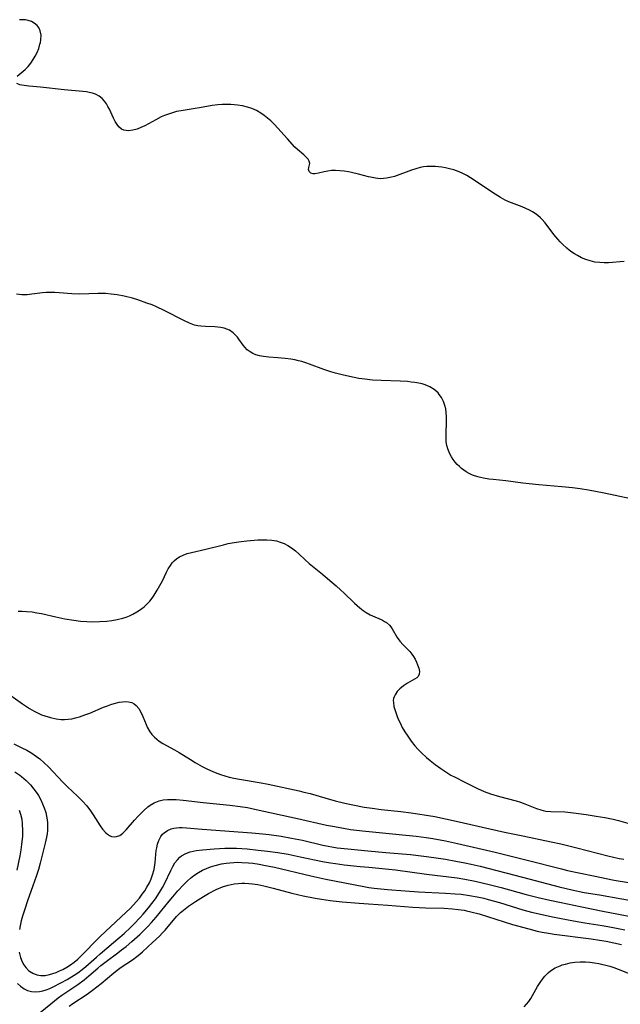
# Model space of a CAD drawing. Units: inches. Extents: x 2122761 to 2128244, y 239892 to 245266.
# Drawn here: x 2124699 to 2124793, y 244349 to 244503 of the extents above; entities that cross this region are included whole.
import ezdxf

# ---------------------------------------------------------------- set-up
doc = ezdxf.new("R2010")
doc.units = ezdxf.units.IN
doc.header["$MEASUREMENT"] = 0
doc.layers.add('c_36_T12S_R20E', color=191, linetype='Continuous')

msp = doc.modelspace()

# ---------------------------------------------------------------- linework, layer by layer
at = {"layer": 'c_36_T12S_R20E'}
for points, elevation in [([(2124698.14, 244389.82), (2124699.37, 244389.24), (2124700.15, 244388.83), (2124700.93, 244388.36), (2124701.67, 244387.86), (2124702.16, 244387.48), (2124702.86, 244386.87), (2124703.52, 244386.23), (2124705.77, 244383.85), (2124706.49, 244383.15), (2124708.05, 244381.69), (2124708.84, 244380.9), (2124709.5, 244380.16), (2124710.09, 244379.4), (2124710.5, 244378.79), (2124711.58, 244377.06), (2124711.96, 244376.52), (2124712.44, 244375.99), (2124712.73, 244375.74), (2124713.04, 244375.55), (2124713.36, 244375.41), (2124713.75, 244375.35), (2124714.14, 244375.38), (2124714.62, 244375.57), (2124715.09, 244375.91), (2124715.36, 244376.16), (2124715.64, 244376.45), (2124716.91, 244377.92), (2124717.49, 244378.56), (2124717.81, 244378.9), (2124718.39, 244379.47), (2124719.01, 244380), (2124719.38, 244380.27), (2124720.01, 244380.64), (2124720.76, 244380.95), (2124721.4, 244381.09), (2124722.05, 244381.16), (2124722.73, 244381.18), (2124723.41, 244381.15), (2124724.52, 244381.05), (2124727.61, 244380.67)], 802), ([(2124706.72, 244348.95), (2124707.29, 244349.37), (2124709.54, 244350.83), (2124710.37, 244351.43), (2124711.71, 244352.49), (2124713.71, 244354.13), (2124714.43, 244354.7), (2124714.86, 244355.01), (2124716.6, 244356.17), (2124717.3, 244356.7), (2124717.74, 244357.06), (2124718.17, 244357.43), (2124719.75, 244358.87), (2124720.8, 244359.86), (2124721.25, 244360.32), (2124721.71, 244360.82), (2124723.49, 244362.92), (2124724.09, 244363.54), (2124724.31, 244363.73), (2124724.82, 244364.14), (2124725.36, 244364.53), (2124726.45, 244365.27), (2124727.68, 244366.04), (2124728.48, 244366.52), (2124729.67, 244367.14), (2124730.64, 244367.54), (2124731.51, 244367.81), (2124731.98, 244367.92), (2124732.46, 244368.01), (2124733.06, 244368.08), (2124733.67, 244368.11), (2124734.13, 244368.11), (2124734.73, 244368.08), (2124735.32, 244368.02), (2124736.14, 244367.89), (2124737.07, 244367.7), (2124738.53, 244367.35), (2124741.44, 244366.55), (2124743.19, 244366.14), (2124745.1, 244365.77), (2124746.07, 244365.62), (2124747.41, 244365.43), (2124749.31, 244365.23), (2124751.96, 244364.99), (2124753.41, 244364.88), (2124756.4, 244364.69), (2124760.28, 244364.4), (2124762.29, 244364.29), (2124765.21, 244364.21), (2124766.5, 244364.12), (2124767.39, 244364.03), (2124768.28, 244363.89), (2124768.67, 244363.81), (2124769.33, 244363.67), (2124770.62, 244363.32), (2124775.81, 244361.7), (2124778.36, 244360.98), (2124779.68, 244360.65), (2124780.47, 244360.48), (2124781.43, 244360.32), (2124782.34, 244360.18), (2124788.07, 244359.45), (2124789.4, 244359.25), (2124790.42, 244359.07), (2124792.82, 244358.57)], 810)]:
    msp.add_lwpolyline(points, dxfattribs=dict(at, elevation=elevation))
for points in [[(2124698.66, 244493.89, 800), (2124699.89, 244494.97, 800), (2124700.33, 244495.42, 800), (2124700.74, 244495.93, 800), (2124701.13, 244496.49, 800), (2124701.45, 244497.03, 800), (2124701.75, 244497.62, 800), (2124701.99, 244498.23, 800), (2124702.19, 244498.87, 800), (2124702.26, 244499.17, 800), (2124702.32, 244499.57, 800), (2124702.35, 244500.29, 800), (2124702.24, 244500.95, 800), (2124702.06, 244501.4, 800), (2124701.74, 244501.82, 800), (2124701.3, 244502.18, 800), (2124700.86, 244502.41, 800), (2124700.37, 244502.57, 800), (2124699.93, 244502.67, 800), (2124699.47, 244502.71, 800), (2124699, 244502.71, 800)], [(2124793.23, 244465.01, 800), (2124790.82, 244464.83, 800), (2124790.12, 244464.81, 800), (2124789.43, 244464.84, 800), (2124788.69, 244464.94, 800), (2124787.96, 244465.11, 800), (2124787.27, 244465.33, 800), (2124786.59, 244465.61, 800), (2124785.98, 244465.93, 800), (2124785.52, 244466.2, 800), (2124785.07, 244466.49, 800), (2124784.69, 244466.78, 800), (2124784.32, 244467.08, 800), (2124783.63, 244467.71, 800), (2124783.25, 244468.1, 800), (2124782.88, 244468.51, 800), (2124782.28, 244469.25, 800), (2124780.91, 244471.04, 800), (2124780.42, 244471.6, 800), (2124780.19, 244471.83, 800), (2124779.78, 244472.2, 800), (2124779.37, 244472.5, 800), (2124778.94, 244472.78, 800), (2124778.48, 244473.03, 800), (2124777.91, 244473.3, 800), (2124777.32, 244473.54, 800), (2124775.27, 244474.34, 800), (2124774.71, 244474.6, 800), (2124773.96, 244474.99, 800), (2124772.73, 244475.76, 800), (2124769.84, 244477.71, 800), (2124768.72, 244478.4, 800), (2124768.11, 244478.73, 800), (2124767.52, 244479, 800), (2124766.69, 244479.29, 800), (2124766.04, 244479.47, 800), (2124765.37, 244479.62, 800), (2124764.84, 244479.71, 800), (2124764.31, 244479.78, 800), (2124763.82, 244479.82, 800), (2124763.34, 244479.84, 800), (2124762.49, 244479.81, 800), (2124761.96, 244479.75, 800), (2124761.44, 244479.65, 800), (2124760.77, 244479.48, 800), (2124760.11, 244479.27, 800), (2124757.46, 244478.29, 800), (2124757, 244478.15, 800), (2124756.22, 244477.99, 800), (2124755.71, 244477.94, 800), (2124755.2, 244477.93, 800), (2124754.46, 244478, 800), (2124753.72, 244478.14, 800), (2124753.39, 244478.21, 800), (2124751.85, 244478.62, 800), (2124750.74, 244478.88, 800), (2124750.27, 244478.98, 800), (2124749.59, 244479.08, 800), (2124748.91, 244479.16, 800), (2124748.25, 244479.19, 800), (2124747.62, 244479.18, 800), (2124747.03, 244479.12, 800), (2124746.5, 244479.02, 800), (2124745.58, 244478.77, 800), (2124745.05, 244478.69, 800), (2124744.76, 244478.7, 800), (2124744.41, 244478.79, 800), (2124744.15, 244479.03, 800), (2124744.06, 244479.36, 800), (2124744.09, 244479.66, 800), (2124744.23, 244480.29, 800), (2124744.14, 244480.68, 800), (2124743.97, 244480.96, 800), (2124743.65, 244481.33, 800), (2124743.33, 244481.62, 800), (2124742.32, 244482.47, 800), (2124741.93, 244482.85, 800), (2124740.78, 244484.13, 800), (2124738.72, 244486.37, 800), (2124738.15, 244486.94, 800), (2124737.67, 244487.38, 800), (2124737.15, 244487.79, 800), (2124736.61, 244488.16, 800), (2124735.94, 244488.54, 800), (2124735.23, 244488.85, 800), (2124734.53, 244489.08, 800), (2124733.74, 244489.27, 800), (2124732.95, 244489.4, 800), (2124732.44, 244489.45, 800), (2124731.92, 244489.49, 800), (2124731.24, 244489.51, 800), (2124730.57, 244489.5, 800), (2124729.9, 244489.45, 800), (2124729.05, 244489.34, 800), (2124727.06, 244488.97, 800), (2124726.36, 244488.85, 800), (2124724.17, 244488.52, 800), (2124723.47, 244488.38, 800), (2124722.83, 244488.21, 800), (2124722.21, 244488, 800), (2124721.59, 244487.77, 800), (2124721.1, 244487.55, 800), (2124720.24, 244487.12, 800), (2124718.52, 244486.17, 800), (2124717.93, 244485.89, 800), (2124717.35, 244485.67, 800), (2124716.65, 244485.48, 800), (2124715.99, 244485.39, 800), (2124715.28, 244485.48, 800), (2124714.91, 244485.65, 800), (2124714.5, 244486, 800), (2124714.2, 244486.38, 800), (2124713.93, 244486.83, 800), (2124713.66, 244487.36, 800), (2124713.01, 244488.78, 800), (2124712.79, 244489.19, 800), (2124712.56, 244489.58, 800), (2124712.23, 244490.03, 800), (2124711.86, 244490.42, 800), (2124711.39, 244490.79, 800), (2124710.86, 244491.08, 800), (2124710.37, 244491.25, 800), (2124709.84, 244491.38, 800), (2124709.46, 244491.44, 800), (2124708.85, 244491.51, 800), (2124705.95, 244491.76, 800), (2124702.29, 244492.2, 800), (2124700.43, 244492.35, 800), (2124699.71, 244492.43, 800), (2124699.36, 244492.5, 800), (2124699.04, 244492.58, 800), (2124698.59, 244492.78, 800)], [(2124795.98, 244427.67, 798), (2124790.1, 244428.92, 798), (2124787.67, 244429.38, 798), (2124786.37, 244429.59, 798), (2124785.19, 244429.75, 798), (2124783.54, 244429.92, 798), (2124779.96, 244430.22, 798), (2124778.42, 244430.37, 798), (2124777.43, 244430.49, 798), (2124774.82, 244430.83, 798), (2124772.8, 244431.02, 798), (2124772.17, 244431.09, 798), (2124771.31, 244431.23, 798), (2124770.86, 244431.33, 798), (2124770.42, 244431.45, 798), (2124769.59, 244431.74, 798), (2124769.09, 244431.97, 798), (2124768.62, 244432.24, 798), (2124767.9, 244432.76, 798), (2124767.55, 244433.06, 798), (2124767.23, 244433.39, 798), (2124766.9, 244433.76, 798), (2124766.6, 244434.16, 798), (2124766.32, 244434.59, 798), (2124766.07, 244435.03, 798), (2124765.74, 244435.83, 798), (2124765.61, 244436.35, 798), (2124765.52, 244436.9, 798), (2124765.48, 244437.52, 798), (2124765.48, 244438.16, 798), (2124765.54, 244440.1, 798), (2124765.53, 244440.79, 798), (2124765.49, 244441.47, 798), (2124765.42, 244442.03, 798), (2124765.3, 244442.56, 798), (2124765.08, 244443.21, 798), (2124764.78, 244443.81, 798), (2124764.43, 244444.31, 798), (2124764.24, 244444.53, 798), (2124763.65, 244445.05, 798), (2124762.96, 244445.48, 798), (2124762.23, 244445.79, 798), (2124761.73, 244445.94, 798), (2124761.22, 244446.06, 798), (2124760.63, 244446.16, 798), (2124760.06, 244446.23, 798), (2124759.48, 244446.29, 798), (2124758.33, 244446.36, 798), (2124755.36, 244446.47, 798), (2124754.04, 244446.54, 798), (2124752.81, 244446.66, 798), (2124751.88, 244446.8, 798), (2124751.17, 244446.92, 798), (2124749.5, 244447.28, 798), (2124748.26, 244447.59, 798), (2124747.51, 244447.81, 798), (2124746.42, 244448.17, 798), (2124744.2, 244449.03, 798), (2124743.6, 244449.24, 798), (2124743, 244449.42, 798), (2124742.48, 244449.55, 798), (2124741.89, 244449.68, 798), (2124741.29, 244449.79, 798), (2124740.39, 244449.92, 798), (2124739.28, 244450.03, 798), (2124737.87, 244450.13, 798), (2124737.02, 244450.21, 798), (2124736.41, 244450.31, 798), (2124735.84, 244450.47, 798), (2124735.37, 244450.67, 798), (2124734.93, 244450.92, 798), (2124734.49, 244451.27, 798), (2124734.1, 244451.67, 798), (2124733.84, 244451.99, 798), (2124733.2, 244452.91, 798), (2124732.97, 244453.21, 798), (2124732.73, 244453.51, 798), (2124732.3, 244453.91, 798), (2124731.72, 244454.3, 798), (2124731.31, 244454.48, 798), (2124730.88, 244454.62, 798), (2124730.37, 244454.73, 798), (2124729.9, 244454.79, 798), (2124729.43, 244454.83, 798), (2124727.99, 244454.88, 798), (2124727.28, 244454.92, 798), (2124726.79, 244454.99, 798), (2124726.28, 244455.12, 798), (2124725.51, 244455.42, 798), (2124724.74, 244455.78, 798), (2124721.57, 244457.39, 798), (2124720.35, 244457.95, 798), (2124719.65, 244458.24, 798), (2124718.87, 244458.54, 798), (2124717.43, 244459.04, 798), (2124716.61, 244459.29, 798), (2124715.29, 244459.64, 798), (2124714.22, 244459.85, 798), (2124713.31, 244459.95, 798), (2124712.4, 244460.01, 798), (2124711.21, 244460.02, 798), (2124708.42, 244459.95, 798), (2124707.15, 244459.99, 798), (2124705.2, 244460.14, 798), (2124704.51, 244460.17, 798), (2124703.82, 244460.19, 798), (2124703.14, 244460.17, 798), (2124702.58, 244460.14, 798), (2124700.91, 244459.92, 798), (2124700.18, 244459.85, 798), (2124699.37, 244459.84, 798), (2124698.55, 244459.95, 798)], [(2124698.8, 244410.53, 798), (2124699.42, 244410.53, 798), (2124700.11, 244410.49, 798), (2124700.98, 244410.39, 798), (2124701.7, 244410.27, 798), (2124702.41, 244410.13, 798), (2124704.66, 244409.62, 798), (2124706.09, 244409.32, 798), (2124707.46, 244409.09, 798), (2124708.48, 244408.98, 798), (2124709.49, 244408.91, 798), (2124710.26, 244408.88, 798), (2124711.47, 244408.89, 798), (2124712.6, 244408.96, 798), (2124713.41, 244409.06, 798), (2124714.22, 244409.2, 798), (2124715.08, 244409.41, 798), (2124715.62, 244409.59, 798), (2124716.15, 244409.8, 798), (2124716.67, 244410.04, 798), (2124717.29, 244410.39, 798), (2124717.87, 244410.77, 798), (2124718.41, 244411.19, 798), (2124718.87, 244411.6, 798), (2124719.3, 244412.05, 798), (2124719.69, 244412.53, 798), (2124720.01, 244412.99, 798), (2124720.48, 244413.77, 798), (2124721.26, 244415.27, 798), (2124721.9, 244416.6, 798), (2124722.19, 244417.14, 798), (2124722.51, 244417.65, 798), (2124722.8, 244418.03, 798), (2124723.13, 244418.38, 798), (2124723.52, 244418.72, 798), (2124723.96, 244419, 798), (2124724.51, 244419.27, 798), (2124725.11, 244419.48, 798), (2124725.8, 244419.67, 798), (2124728.05, 244420.2, 798), (2124730.8, 244420.88, 798), (2124731.54, 244421.05, 798), (2124732.45, 244421.23, 798), (2124733.53, 244421.38, 798), (2124734.41, 244421.47, 798), (2124736.16, 244421.61, 798), (2124736.86, 244421.65, 798), (2124737.55, 244421.65, 798), (2124738.31, 244421.59, 798), (2124739.03, 244421.46, 798), (2124739.65, 244421.28, 798), (2124740.25, 244421.06, 798), (2124740.82, 244420.77, 798), (2124741.41, 244420.39, 798), (2124742.02, 244419.91, 798), (2124742.6, 244419.38, 798), (2124743.45, 244418.58, 798), (2124744.16, 244417.96, 798), (2124745.94, 244416.51, 798), (2124748.37, 244414.44, 798), (2124749.08, 244413.81, 798), (2124749.55, 244413.36, 798), (2124751.22, 244411.74, 798), (2124752.05, 244411.02, 798), (2124752.54, 244410.64, 798), (2124753.04, 244410.29, 798), (2124753.66, 244409.94, 798), (2124754.4, 244409.61, 798), (2124755, 244409.37, 798), (2124755.56, 244409.12, 798), (2124755.91, 244408.93, 798), (2124756.21, 244408.73, 798), (2124756.64, 244408.35, 798), (2124756.88, 244408.06, 798), (2124757.1, 244407.74, 798), (2124757.87, 244406.43, 798), (2124758.3, 244405.85, 798), (2124758.79, 244405.29, 798), (2124759.81, 244404.21, 798), (2124760.13, 244403.84, 798), (2124760.4, 244403.45, 798), (2124760.64, 244403.04, 798), (2124760.87, 244402.59, 798), (2124761.05, 244402.15, 798), (2124761.24, 244401.62, 798), (2124761.34, 244401.13, 798), (2124761.29, 244400.71, 798), (2124761.11, 244400.35, 798), (2124760.91, 244400.15, 798), (2124760.56, 244399.91, 798), (2124759.47, 244399.29, 798), (2124758.87, 244398.89, 798), (2124758.3, 244398.42, 798), (2124757.86, 244397.97, 798), (2124757.53, 244397.49, 798), (2124757.38, 244397.19, 798), (2124757.3, 244396.89, 798), (2124757.26, 244396.59, 798), (2124757.27, 244396.26, 798), (2124757.36, 244395.66, 798), (2124757.54, 244395.03, 798), (2124757.68, 244394.58, 798), (2124757.86, 244394.11, 798), (2124758.07, 244393.6, 798), (2124758.31, 244393.09, 798), (2124758.66, 244392.4, 798), (2124759.05, 244391.71, 798), (2124759.5, 244391.02, 798), (2124760.04, 244390.27, 798), (2124760.63, 244389.55, 798), (2124761.13, 244388.98, 798), (2124761.66, 244388.44, 798), (2124762.43, 244387.73, 798), (2124762.99, 244387.26, 798), (2124763.8, 244386.63, 798), (2124764.67, 244385.98, 798), (2124765.45, 244385.46, 798), (2124766.24, 244384.98, 798), (2124766.89, 244384.62, 798), (2124768.29, 244383.9, 798), (2124770.37, 244382.87, 798), (2124771.43, 244382.4, 798), (2124772.38, 244382.06, 798), (2124773.8, 244381.64, 798), (2124776.41, 244380.95, 798), (2124777.09, 244380.74, 798), (2124777.76, 244380.49, 798), (2124779.57, 244379.74, 798), (2124780.23, 244379.53, 798), (2124780.6, 244379.44, 798), (2124781.05, 244379.36, 798), (2124781.83, 244379.29, 798), (2124783.99, 244379.22, 798), (2124785.33, 244379.1, 798), (2124787.29, 244378.84, 798), (2124788.85, 244378.58, 798), (2124790.21, 244378.34, 798), (2124791.51, 244378.08, 798), (2124792.34, 244377.89, 798), (2124793.8, 244377.49, 798)], [(2124696.38, 244398.27, 800), (2124699.45, 244396.09, 800), (2124700.58, 244395.34, 800), (2124701.29, 244394.92, 800), (2124702.02, 244394.55, 800), (2124702.43, 244394.37, 800), (2124702.94, 244394.18, 800), (2124703.82, 244393.92, 800), (2124704.71, 244393.74, 800), (2124705.49, 244393.65, 800), (2124706.03, 244393.64, 800), (2124706.57, 244393.68, 800), (2124707.15, 244393.76, 800), (2124707.72, 244393.88, 800), (2124708.33, 244394.04, 800), (2124709.18, 244394.34, 800), (2124709.97, 244394.64, 800), (2124712.09, 244395.54, 800), (2124712.7, 244395.78, 800), (2124713.24, 244395.98, 800), (2124713.77, 244396.15, 800), (2124714.52, 244396.33, 800), (2124715.06, 244396.41, 800), (2124715.45, 244396.43, 800), (2124716, 244396.39, 800), (2124716.5, 244396.26, 800), (2124716.88, 244396.06, 800), (2124717.2, 244395.8, 800), (2124717.59, 244395.33, 800), (2124717.91, 244394.78, 800), (2124718.22, 244394.1, 800), (2124718.72, 244392.86, 800), (2124718.89, 244392.45, 800), (2124719.24, 244391.81, 800), (2124719.6, 244391.31, 800), (2124720.02, 244390.86, 800), (2124720.39, 244390.54, 800), (2124720.79, 244390.25, 800), (2124721.32, 244389.91, 800), (2124723.16, 244388.91, 800), (2124723.87, 244388.49, 800), (2124725.64, 244387.39, 800), (2124726.38, 244386.95, 800), (2124727.49, 244386.32, 800), (2124728.3, 244385.9, 800), (2124729.13, 244385.52, 800), (2124729.51, 244385.36, 800), (2124730.32, 244385.06, 800), (2124731, 244384.85, 800), (2124731.69, 244384.66, 800), (2124732.42, 244384.48, 800), (2124733.3, 244384.31, 800), (2124736.65, 244383.74, 800), (2124737.74, 244383.53, 800), (2124742.59, 244382.5, 800), (2124743.31, 244382.33, 800), (2124744.3, 244382.08, 800), (2124746.6, 244381.4, 800), (2124748.2, 244380.96, 800), (2124749.69, 244380.6, 800), (2124750.94, 244380.33, 800), (2124752.74, 244379.99, 800), (2124753.96, 244379.8, 800), (2124755.37, 244379.62, 800), (2124758.41, 244379.29, 800), (2124760.06, 244379.08, 800), (2124762.09, 244378.78, 800), (2124763.72, 244378.49, 800), (2124765.4, 244378.16, 800), (2124767.06, 244377.8, 800), (2124774.61, 244376.07, 800), (2124777.42, 244375.48, 800), (2124781.85, 244374.57, 800), (2124783.39, 244374.24, 800), (2124785.86, 244373.65, 800), (2124790.71, 244372.39, 800), (2124792.46, 244371.98, 800), (2124793.17, 244371.85, 800)], [(2124698.28, 244385.49, 804), (2124699.07, 244384.95, 804), (2124699.32, 244384.76, 804), (2124700.04, 244384.13, 804), (2124700.71, 244383.44, 804), (2124701.25, 244382.79, 804), (2124701.75, 244382.09, 804), (2124701.94, 244381.77, 804), (2124702.3, 244381.13, 804), (2124702.6, 244380.5, 804), (2124702.86, 244379.86, 804), (2124703.08, 244379.15, 804), (2124703.22, 244378.57, 804), (2124703.31, 244377.98, 804), (2124703.35, 244377.52, 804), (2124703.37, 244376.92, 804), (2124703.35, 244376.31, 804), (2124703.29, 244375.79, 804), (2124703.2, 244375.27, 804), (2124703.01, 244374.37, 804), (2124702.23, 244371.22, 804), (2124701.96, 244370.27, 804), (2124701.59, 244369.17, 804), (2124701.06, 244367.69, 804), (2124700.26, 244365.37, 804), (2124699.82, 244364.06, 804), (2124699.48, 244362.99, 804), (2124699.27, 244362.23, 804), (2124699.1, 244361.47, 804), (2124699, 244360.92, 804)], [(2124727.61, 244380.67, 802), (2124731.78, 244380.28, 802), (2124733.41, 244380.07, 802), (2124734.52, 244379.89, 802), (2124735.89, 244379.62, 802), (2124742.33, 244378.21, 802), (2124746.87, 244377.18, 802), (2124748.1, 244376.93, 802), (2124749.49, 244376.68, 802), (2124750.6, 244376.51, 802), (2124752.44, 244376.29, 802), (2124758.16, 244375.72, 802), (2124760.83, 244375.43, 802), (2124762.4, 244375.23, 802), (2124763.41, 244375.08, 802), (2124765.38, 244374.72, 802), (2124767.27, 244374.32, 802), (2124771.13, 244373.43, 802), (2124773.11, 244372.96, 802), (2124778.12, 244371.73, 802), (2124783.47, 244370.33, 802), (2124784.39, 244370.11, 802), (2124786.42, 244369.66, 802), (2124788.46, 244369.24, 802), (2124791.7, 244368.61, 802), (2124796.13, 244367.84, 802)], [(2124698.96, 244379.52, 806), (2124699.18, 244378.86, 806), (2124699.34, 244378.12, 806), (2124699.44, 244377.35, 806), (2124699.48, 244376.28, 806), (2124699.45, 244375.43, 806), (2124699.32, 244374.13, 806), (2124699.19, 244373.3, 806), (2124699.03, 244372.38, 806), (2124698.58, 244370.17, 806)], [(2124698.97, 244357.35, 804), (2124699.15, 244356.56, 804), (2124699.43, 244355.84, 804), (2124699.67, 244355.38, 804), (2124699.98, 244354.95, 804), (2124700.46, 244354.48, 804), (2124701.06, 244354.08, 804), (2124701.69, 244353.82, 804), (2124702.31, 244353.71, 804), (2124703, 244353.74, 804), (2124703.7, 244353.88, 804), (2124704.19, 244354.02, 804), (2124704.71, 244354.21, 804), (2124705.24, 244354.43, 804), (2124705.76, 244354.68, 804), (2124706.36, 244355.01, 804), (2124706.94, 244355.39, 804), (2124707.52, 244355.83, 804), (2124708.08, 244356.3, 804), (2124708.59, 244356.78, 804), (2124709.44, 244357.64, 804), (2124710.6, 244358.84, 804), (2124711.56, 244359.8, 804), (2124714.86, 244362.87, 804), (2124716.28, 244364.24, 804), (2124717.2, 244365.21, 804), (2124717.68, 244365.79, 804), (2124718.14, 244366.38, 804), (2124718.52, 244366.92, 804), (2124718.87, 244367.48, 804), (2124719.24, 244368.17, 804), (2124719.51, 244368.78, 804), (2124719.74, 244369.4, 804), (2124719.97, 244370.26, 804), (2124720.14, 244371.33, 804), (2124720.31, 244373.19, 804), (2124720.38, 244373.61, 804), (2124720.51, 244374.21, 804), (2124720.7, 244374.76, 804), (2124721.01, 244375.38, 804), (2124721.3, 244375.74, 804), (2124721.55, 244375.98, 804), (2124722.05, 244376.32, 804), (2124722.62, 244376.57, 804), (2124723.05, 244376.69, 804), (2124723.49, 244376.77, 804), (2124723.92, 244376.8, 804), (2124724.37, 244376.81, 804), (2124725.02, 244376.77, 804), (2124727.48, 244376.54, 804), (2124735.21, 244375.98, 804), (2124736.33, 244375.88, 804), (2124737.93, 244375.7, 804), (2124739.77, 244375.44, 804), (2124741.37, 244375.16, 804), (2124743.09, 244374.8, 804), (2124746.27, 244374.05, 804), (2124747.1, 244373.87, 804), (2124747.69, 244373.76, 804), (2124748.51, 244373.63, 804), (2124750.16, 244373.46, 804), (2124753.29, 244373.18, 804), (2124756.08, 244372.92, 804), (2124759.92, 244372.59, 804), (2124762.41, 244372.29, 804), (2124764.3, 244372.02, 804), (2124765.4, 244371.84, 804), (2124767, 244371.56, 804), (2124768.4, 244371.28, 804), (2124769.37, 244371.07, 804), (2124770.77, 244370.75, 804), (2124777.4, 244369.06, 804), (2124783.12, 244367.53, 804), (2124785.09, 244367.07, 804), (2124787.01, 244366.69, 804), (2124789.4, 244366.28, 804), (2124796.33, 244365.03, 804)], [(2124698.71, 244352.46, 806), (2124699.14, 244352.05, 806), (2124699.71, 244351.66, 806), (2124700.27, 244351.41, 806), (2124700.87, 244351.25, 806), (2124701.53, 244351.18, 806), (2124702.14, 244351.22, 806), (2124702.65, 244351.33, 806), (2124703.17, 244351.5, 806), (2124703.71, 244351.72, 806), (2124704.25, 244351.98, 806), (2124705.43, 244352.58, 806), (2124706.45, 244353.12, 806), (2124707.52, 244353.76, 806), (2124708.08, 244354.13, 806), (2124708.76, 244354.65, 806), (2124709.34, 244355.14, 806), (2124710.98, 244356.6, 806), (2124711.59, 244357.13, 806), (2124713.67, 244358.85, 806), (2124714.35, 244359.44, 806), (2124715.29, 244360.27, 806), (2124716.29, 244361.22, 806), (2124716.83, 244361.75, 806), (2124717.81, 244362.76, 806), (2124718.28, 244363.3, 806), (2124719.09, 244364.26, 806), (2124719.63, 244364.95, 806), (2124720.18, 244365.69, 806), (2124720.82, 244366.66, 806), (2124721.3, 244367.47, 806), (2124721.59, 244368.03, 806), (2124722.58, 244370.1, 806), (2124722.9, 244370.73, 806), (2124723.23, 244371.27, 806), (2124723.6, 244371.76, 806), (2124724.01, 244372.19, 806), (2124724.26, 244372.38, 806), (2124724.9, 244372.74, 806), (2124725.61, 244372.99, 806), (2124726.54, 244373.2, 806), (2124727.53, 244373.33, 806), (2124729.34, 244373.47, 806), (2124731, 244373.55, 806), (2124731.83, 244373.57, 806), (2124732.84, 244373.55, 806), (2124734.46, 244373.45, 806), (2124736.21, 244373.29, 806), (2124737.64, 244373.13, 806), (2124739.26, 244372.9, 806), (2124740.88, 244372.62, 806), (2124742.74, 244372.25, 806), (2124746.24, 244371.5, 806), (2124747.45, 244371.28, 806), (2124748.26, 244371.16, 806), (2124749.62, 244371, 806), (2124752.1, 244370.73, 806), (2124753.42, 244370.6, 806), (2124756.02, 244370.38, 806), (2124757.6, 244370.21, 806), (2124762.42, 244369.54, 806), (2124767.22, 244368.93, 806), (2124768.38, 244368.75, 806), (2124770.02, 244368.44, 806), (2124772.2, 244367.93, 806), (2124774.08, 244367.43, 806), (2124777.97, 244366.34, 806), (2124779.82, 244365.88, 806), (2124781.66, 244365.46, 806), (2124783.42, 244365.09, 806), (2124786.39, 244364.49, 806), (2124789.9, 244363.76, 806), (2124794.81, 244362.81, 806)], [(2124702.22, 244347.96, 808), (2124703.86, 244349.33, 808), (2124705, 244350.25, 808), (2124705.58, 244350.68, 808), (2124706.2, 244351.1, 808), (2124708.1, 244352.35, 808), (2124709.07, 244353.07, 808), (2124709.8, 244353.67, 808), (2124711.2, 244354.88, 808), (2124711.68, 244355.28, 808), (2124712.52, 244355.93, 808), (2124714.33, 244357.26, 808), (2124714.92, 244357.71, 808), (2124715.61, 244358.26, 808), (2124716.53, 244359.05, 808), (2124717.75, 244360.14, 808), (2124718.55, 244360.91, 808), (2124718.98, 244361.35, 808), (2124719.58, 244362, 808), (2124720.28, 244362.81, 808), (2124722.31, 244365.32, 808), (2124722.89, 244366.01, 808), (2124723.7, 244366.95, 808), (2124724.57, 244367.88, 808), (2124725.16, 244368.46, 808), (2124725.65, 244368.89, 808), (2124726.16, 244369.29, 808), (2124726.91, 244369.8, 808), (2124727.5, 244370.13, 808), (2124728.12, 244370.42, 808), (2124728.76, 244370.66, 808), (2124729.47, 244370.88, 808), (2124730.48, 244371.11, 808), (2124731.21, 244371.23, 808), (2124731.79, 244371.3, 808), (2124732.38, 244371.35, 808), (2124733.02, 244371.37, 808), (2124733.65, 244371.36, 808), (2124734.7, 244371.3, 808), (2124735.34, 244371.24, 808), (2124736.36, 244371.09, 808), (2124737.1, 244370.95, 808), (2124738.74, 244370.6, 808), (2124744.4, 244369.26, 808), (2124746.73, 244368.74, 808), (2124752.66, 244367.58, 808), (2124753.45, 244367.45, 808), (2124754.25, 244367.34, 808), (2124756.37, 244367.12, 808), (2124759.13, 244366.9, 808), (2124761.21, 244366.78, 808), (2124765.41, 244366.58, 808), (2124766.91, 244366.48, 808), (2124767.83, 244366.4, 808), (2124769.12, 244366.22, 808), (2124770.34, 244365.99, 808), (2124771.38, 244365.76, 808), (2124772.06, 244365.59, 808), (2124773.79, 244365.1, 808), (2124777.47, 244363.96, 808), (2124778.79, 244363.6, 808), (2124780.44, 244363.22, 808), (2124782.09, 244362.88, 808), (2124785.35, 244362.27, 808), (2124787.12, 244361.96, 808), (2124789.83, 244361.52, 808), (2124791.25, 244361.27, 808), (2124793.32, 244360.87, 808)], [(2124777.67, 244348.85, 812), (2124778.04, 244349.25, 812), (2124778.38, 244349.67, 812), (2124778.68, 244350.14, 812), (2124778.97, 244350.62, 812), (2124779.73, 244352.03, 812), (2124780.13, 244352.66, 812), (2124780.49, 244353.16, 812), (2124780.88, 244353.64, 812), (2124781.38, 244354.14, 812), (2124781.78, 244354.47, 812), (2124782.48, 244354.91, 812), (2124783.25, 244355.25, 812), (2124783.6, 244355.38, 812), (2124784.08, 244355.52, 812), (2124784.81, 244355.68, 812), (2124785.56, 244355.8, 812), (2124786.4, 244355.86, 812), (2124787.2, 244355.85, 812), (2124787.91, 244355.8, 812), (2124788.63, 244355.71, 812), (2124789.3, 244355.6, 812), (2124789.73, 244355.51, 812), (2124790.36, 244355.35, 812), (2124791, 244355.18, 812), (2124791.62, 244354.97, 812), (2124792.31, 244354.72, 812), (2124794, 244354.04, 812)]]:
    msp.add_polyline3d(points, dxfattribs=at)

doc.saveas('drawing.dxf')
